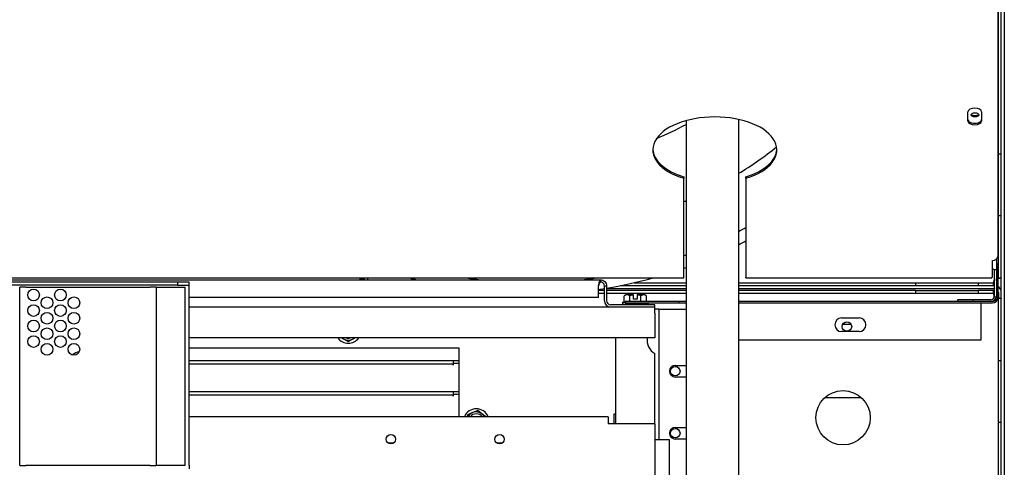
# Model space of a CAD drawing. Units: inches. Extents: x 17 to 243, y -178 to 165.
# Drawn here: x 211 to 227, y 93 to 100 of the extents above; entities that cross this region are included whole.
import ezdxf

# ---------------------------------------------------------------- set-up
doc = ezdxf.new("R2010")
doc.units = ezdxf.units.IN
doc.header["$LTSCALE"] = 16.666667
doc.header["$MEASUREMENT"] = 0
doc.layers.add('Visible Edges(Dexter)', color=7, linetype='Continuous', lineweight=25)

msp = doc.modelspace()

# ---------------------------------------------------------------- linework, layer by layer
at = {"layer": 'Visible Edges(Dexter)'}
for p, q in [((226.5356, 57.6773), (226.5356, 133.4115)), ((226.5834, 133.4115), (226.5834, 57.6773)), ((226.5836, 133.47), (226.5836, 95.6981)), ((226.4878, 98.1468), (226.4878, 131.3968)), ((226.5356, 98.1468), (226.5356, 131.3968)), ((226.4834, 96.5024), (226.4834, 100.8443)), ((225.999, 98.6737), (225.999, 98.8227)), ((226.2177, 98.8227), (226.2177, 98.6737)), ((221.4622, 98.6807), (221.4622, 85.4014)), ((222.3022, 98.7005), (222.3022, 85.4014)), ((226.4878, 97.1468), (226.4878, 98.1468)), ((226.4878, 98.1468), (226.5356, 98.1468)), ((221.4224, 97.7747), (221.4224, 97.7513)), ((221.4224, 96.1611), (221.4224, 97.7513)), ((222.4224, 97.7513), (222.4224, 97.7747)), ((222.4224, 97.7513), (222.4224, 96.1611)), ((226.5356, 97.1468), (226.4878, 97.1468)), ((226.4878, 96.1468), (226.4878, 97.1468)), ((226.5356, 96.1468), (226.5356, 97.1468)), ((226.3933, 96.1611), (226.3933, 96.426)), ((226.4558, 96.4474), (226.4558, 96.3679)), ((226.4282, 95.8569), (226.4282, 96.2785)), ((226.4797, 96.3679), (226.4558, 96.3679)), ((226.4558, 96.3679), (226.4558, 95.8293)), ((226.4797, 96.3679), (226.4797, 95.8293)), ((202.0031, 96.1474), (221.4224, 96.1474)), ((203.5806, 96.1174), (220.0806, 96.1174)), ((216.3311, 96.1474), (216.3311, 96.1174)), ((220.0806, 96.1174), (220.0806, 96.0815)), ((221.4224, 96.1474), (221.4224, 96.1611)), ((222.4224, 96.1474), (222.4224, 96.1611)), ((222.4224, 96.1474), (226.3834, 96.1474)), ((226.3834, 96.1611), (226.3933, 96.1611)), ((226.3834, 96.1474), (226.3834, 96.1611)), ((226.4878, 96.1468), (226.5356, 96.1468)), ((213.2681, 96.0794), (210.3931, 96.0794)), ((213.2681, 96.0278), (210.3931, 96.0278)), ((210.7285, 93.1218), (210.7285, 95.9968)), ((210.8269, 95.9968), (210.7285, 95.9968)), ((210.8269, 95.9968), (212.8301, 95.9968)), ((212.9285, 95.9968), (212.8301, 95.9968)), ((212.9285, 95.9968), (212.991, 95.9968)), ((212.9285, 95.9968), (212.9285, 93.1218)), ((212.991, 95.9968), (213.3926, 95.9968)), ((213.4556, 96.0794), (213.2681, 96.0794)), ((213.2681, 96.0794), (213.2681, 96.0278)), ((213.2681, 96.0278), (213.4556, 96.0278)), ((213.3926, 93.1218), (213.3926, 95.9968)), ((213.4556, 96.0278), (213.4556, 96.0794)), ((213.4556, 95.9653), (213.4556, 96.0278)), ((213.4556, 93.131), (213.4556, 95.9653)), ((220.0493, 95.8315), (220.0493, 96.019)), ((220.1431, 95.9418), (220.0493, 95.9418)), ((220.1335, 95.974), (220.1431, 95.974)), ((220.1431, 95.7783), (220.1431, 96.019)), ((220.1431, 96.019), (220.179, 96.019)), ((220.179, 96.019), (220.179, 95.7783)), ((220.179, 95.974), (221.4622, 95.974)), ((221.4622, 95.9418), (220.179, 95.9418)), ((221.4622, 96.0218), (220.4, 96.0218)), ((220.6227, 96.0696), (221.4622, 96.0696)), ((222.3022, 96.0696), (225.1606, 96.0696)), ((226.4253, 96.0218), (222.3022, 96.0218)), ((222.3022, 95.974), (226.4253, 95.974)), ((225.1606, 95.9418), (222.3022, 95.9418)), ((225.1606, 96.0218), (225.1606, 96.0696)), ((225.1606, 96.0696), (226.1606, 96.0696)), ((225.1606, 95.894), (225.1606, 95.9418)), ((225.1606, 95.9418), (226.1606, 95.9418)), ((226.1606, 96.0696), (226.1606, 96.0218)), ((226.1606, 96.0696), (226.4106, 96.0696)), ((226.1606, 95.9418), (226.1606, 95.894)), ((226.4106, 95.9418), (226.1606, 95.9418)), ((226.4106, 96.0218), (226.4106, 96.0696)), ((226.4106, 95.894), (226.4106, 95.9418)), ((226.4253, 95.974), (226.4253, 96.0218)), ((220.0493, 95.8315), (213.4556, 95.8315)), ((220.1431, 95.894), (220.0493, 95.894)), ((221.4622, 95.894), (220.179, 95.894)), ((220.463, 95.755), (220.463, 95.8558)), ((220.508, 95.875), (220.4871, 95.875)), ((220.6131, 95.875), (220.508, 95.875)), ((220.553, 95.7668), (220.553, 95.8558)), ((220.6131, 95.875), (220.6131, 95.8729)), ((220.6131, 95.803), (220.6131, 95.8729)), ((220.6731, 95.803), (220.6131, 95.803)), ((220.6731, 95.8729), (220.6731, 95.875)), ((220.7782, 95.875), (220.6731, 95.875)), ((220.6731, 95.8729), (220.6731, 95.803)), ((220.7332, 95.7668), (220.7332, 95.8558)), ((220.7991, 95.875), (220.7782, 95.875)), ((220.8232, 95.7668), (220.8232, 95.8558)), ((225.1606, 95.894), (222.3022, 95.894)), ((226.1606, 95.894), (225.1606, 95.894)), ((226.0808, 95.7944), (225.8308, 95.7944)), ((225.8308, 95.7944), (225.8308, 95.7668)), ((226.3657, 95.7944), (226.0808, 95.7944)), ((226.0808, 95.7668), (226.0808, 95.7944)), ((226.4106, 95.894), (226.1606, 95.894)), ((226.454, 95.839), (226.454, 95.829)), ((226.4878, 95.9115), (226.4878, 95.8258)), ((226.5356, 95.8168), (226.4878, 95.8168)), ((226.4878, 94.8168), (226.4878, 95.8168)), ((226.5356, 94.8168), (226.5356, 95.8168)), ((213.4556, 95.6799), (220.9556, 95.6799)), ((220.9556, 95.7158), (220.2415, 95.7158)), ((220.4361, 95.755), (220.4797, 95.755)), ((220.4361, 95.755), (220.4361, 95.724)), ((220.4361, 95.724), (220.8501, 95.724)), ((221.3457, 95.7668), (220.4797, 95.7668)), ((220.4797, 95.7668), (220.4797, 95.7429)), ((220.4797, 95.7429), (221.3457, 95.7429)), ((220.5481, 95.724), (220.5481, 95.7158)), ((220.7381, 95.724), (220.7381, 95.7158)), ((220.8501, 95.7429), (220.8501, 95.724)), ((220.9556, 95.6799), (220.9556, 95.7158)), ((220.9556, 95.5815), (220.9556, 95.6799)), ((221.019, 95.644), (220.9556, 95.644)), ((221.019, 95.644), (221.019, 93.5363)), ((221.019, 95.644), (221.0815, 95.644)), ((221.0815, 95.644), (221.4622, 95.644)), ((221.3457, 95.7429), (221.3457, 95.7668)), ((221.4622, 95.7668), (221.3457, 95.7668)), ((221.3457, 95.7429), (221.4622, 95.7429)), ((226.3933, 95.7668), (222.3022, 95.7668)), ((222.3022, 95.7429), (226.3933, 95.7429)), ((226.2058, 95.7429), (226.2058, 95.6804)), ((226.2058, 95.6804), (226.2058, 95.1418)), ((226.5834, 95.6981), (226.5836, 95.6981)), ((220.9556, 95.5815), (220.9556, 95.1799)), ((223.9642, 95.5013), (224.2452, 95.5013)), ((226.584, 95.5793), (226.5834, 95.5793)), ((226.584, 95.5793), (226.584, 57.7303)), ((224.1182, 95.3968), (223.9823, 95.3968)), ((220.9556, 95.1799), (213.4556, 95.1799)), ((215.9155, 95.1799), (215.941, 95.1651)), ((215.941, 95.1651), (216.019, 95.1201)), ((216.019, 95.1201), (216.097, 95.1651)), ((216.097, 95.1651), (216.1226, 95.1799)), ((220.3306, 93.7979), (220.3306, 95.1799)), ((226.2058, 95.1418), (222.3022, 95.1418)), ((224.2452, 95.2823), (223.9642, 95.2823)), ((213.4556, 95.019), (217.8003, 95.019)), ((217.8003, 95.019), (217.8003, 93.9082)), ((220.9556, 93.7979), (220.9556, 94.9275)), ((226.4878, 93.8168), (226.4878, 94.8168)), ((226.4878, 94.8168), (226.5356, 94.8168)), ((217.7084, 94.8095), (213.4556, 94.8095)), ((213.4556, 94.7617), (217.7084, 94.7617)), ((217.7084, 94.8095), (217.7084, 94.7617)), ((217.7084, 94.7771), (217.7086, 94.7771)), ((217.7084, 94.7434), (217.7084, 94.7617)), ((217.7084, 94.7433), (217.7084, 94.7434)), ((217.7086, 94.7433), (217.7084, 94.7433)), ((217.8003, 94.8095), (217.7086, 94.8095)), ((217.7086, 94.8095), (217.7086, 94.7757)), ((217.7086, 94.7757), (217.8003, 94.7757)), ((217.7086, 94.7757), (217.7086, 94.7433)), ((221.2856, 94.7377), (221.4622, 94.7377)), ((221.4622, 94.5502), (221.2856, 94.5502)), ((217.7068, 94.3095), (213.4556, 94.3095)), ((213.4556, 94.2617), (217.7068, 94.2617)), ((217.7068, 94.3095), (217.7068, 94.2617)), ((217.7068, 94.2771), (217.707, 94.2771)), ((217.7068, 94.2434), (217.7068, 94.2617)), ((217.7068, 94.2433), (217.7068, 94.2434)), ((217.707, 94.2433), (217.7068, 94.2433)), ((217.8003, 94.3095), (217.707, 94.3095)), ((217.707, 94.3095), (217.707, 94.2757)), ((217.707, 94.2757), (217.8003, 94.2757)), ((217.707, 94.2757), (217.707, 94.2433)), ((223.6943, 94.2185), (224.2812, 94.2185)), ((220.2056, 93.9082), (213.4556, 93.9082)), ((217.9398, 93.9427), (217.9349, 93.9082)), ((218.0234, 93.9763), (217.9398, 93.9427)), ((218.107, 94.0098), (218.0234, 93.9763)), ((218.1779, 93.9542), (218.107, 94.0098)), ((218.2364, 93.9082), (218.1779, 93.9542)), ((220.2056, 93.9082), (220.2056, 93.7979)), ((220.3306, 93.9524), (220.2947, 93.9524)), ((220.2947, 93.9524), (220.2947, 93.7979)), ((220.9556, 93.7979), (220.2056, 93.7979)), ((220.9556, 93.7979), (220.9556, 87.0035)), ((221.2856, 93.7377), (221.4622, 93.7377)), ((226.5356, 93.8168), (226.4878, 93.8168)), ((226.4878, 60.5668), (226.4878, 93.8168)), ((226.5356, 60.5668), (226.5356, 93.8168)), ((221.4622, 93.5502), (221.2856, 93.5502)), ((216.657, 93.4894), (216.7541, 93.4894)), ((218.407, 93.4894), (218.5041, 93.4894)), ((221.1904, 93.5363), (220.9556, 93.5363)), ((221.1904, 92.6537), (221.1904, 93.5363)), ((210.7285, 93.1218), (210.8269, 93.1218)), ((212.8301, 93.1218), (210.8269, 93.1218)), ((212.8301, 93.1218), (212.9285, 93.1218)), ((212.991, 93.1218), (212.9285, 93.1218)), ((213.3926, 93.1218), (212.991, 93.1218)), ((213.4556, 93.131), (213.4556, 93.0685))]:
    msp.add_line(p, q, dxfattribs=at)
for centre, radius in [((210.9519, 95.8718), 0.094), ((211.3849, 95.8718), 0.094), ((211.1684, 95.7468), 0.094), ((211.6014, 95.7468), 0.094), ((210.9519, 95.6218), 0.094), ((211.3849, 95.6218), 0.094), ((210.9519, 95.3718), 0.094), ((211.1684, 95.4968), 0.094), ((211.3849, 95.3718), 0.094), ((211.6014, 95.4968), 0.094), ((211.1684, 95.2468), 0.094), ((211.6014, 95.2468), 0.094), ((224.0503, 95.3627), 0.076), ((210.9519, 95.1218), 0.094), ((211.3849, 95.1218), 0.094), ((211.1684, 94.9968), 0.094), ((211.6014, 94.9968), 0.094), ((221.2856, 94.644), 0.076), ((223.9878, 93.894), 0.4375), ((221.2856, 93.644), 0.076), ((216.7056, 93.5479), 0.076), ((218.4556, 93.5479), 0.076)]:
    msp.add_circle(centre, radius, dxfattribs=at)
for centre, radius, start, end in [((218.9675, 103.2404), 5.25, 292.58391, 298.37098), ((218.9675, 103.2404), 6.3579, 301.6344, 308.41674), ((218.9675, 103.2404), 6.3579, 292.71289, 293.10252), ((218.9675, 103.2404), 7.17, 297.71586, 298.80616), ((218.9675, 103.2404), 7.3594, 296.94411, 297.99864), ((218.9675, 103.2404), 7.17, 290.02185, 290.36093), ((218.9675, 103.2404), 7.3594, 289.48557, 289.8148), ((218.9675, 103.2404), 7.3594, 254.53815, 255.4397), ((218.9675, 103.2404), 7.17, 261.59537, 263.4354), ((218.9675, 103.2404), 7.17, 276.5646, 278.40463), ((218.9675, 103.2404), 7.3594, 279.47506, 285.46185), ((218.9675, 103.2404), 7.3594, 278.45319, 279.19182), ((226.4253, 95.9115), 0.1103, 88.49341, 90), ((226.4253, 95.9115), 0.0625, 87.34052, 90), ((226.4253, 95.9115), 0.1103, 0, 60.44885), ((226.4253, 95.9115), 0.0625, 0, 29.49484), ((220.2415, 95.7783), 0.0984, 180, 270), ((220.2415, 95.7783), 0.0625, 180, 270), ((220.6431, 95.6544), 0.2702, 125.26439, 131.81031), ((220.6431, 95.6544), 0.2206, 97.81541, 114.09484), ((220.6431, 95.6544), 0.2206, 65.90516, 82.18459), ((220.6431, 95.6544), 0.2702, 48.18969, 54.73561), ((226.3657, 95.8569), 0.0901, 270, 0), ((226.3657, 95.8569), 0.0625, 270, 0), ((226.3933, 95.8293), 0.0864, 270, 0), ((226.3933, 95.8293), 0.0625, 270, 0), ((223.9642, 95.3918), 0.1095, 90, 270), ((224.2452, 95.3918), 0.1095, 270, 90), ((216.019, 95.3002), 0.207, 215.54914, 324.45086), ((216.019, 95.3002), 0.156, 230.48647, 240), ((216.019, 95.3002), 0.156, 240, 300), ((216.019, 95.3002), 0.1248, 254.6535, 285.3465), ((216.019, 95.3002), 0.156, 300, 309.51353), ((221.0806, 95.144), 0.25, 171.74378, 240), ((211.8306, 94.5479), 0.4375, 108.93549, 125.15668), ((221.2856, 94.644), 0.0938, 90, 270), ((218.0815, 93.8315), 0.207, 21.74839, 158.25161), ((218.0815, 93.8315), 0.156, 111.85988, 150.54981), ((218.0815, 93.8315), 0.1248, 37.92165, 142.07835), ((218.0815, 93.8315), 0.156, 51.85988, 111.85988), ((218.0815, 93.8315), 0.156, 29.45019, 51.85988), ((221.2856, 93.644), 0.0938, 90, 270)]:
    msp.add_arc(centre, radius, start, end, dxfattribs=at)
for centre, major_axis, ratio, start_param, end_param in [((226.1084, 98.8227), (-0.1094, 0), 0.5299193, 3.1415927, 6.2831853), ((226.112, 98.7972), (-0.0625, 0), 0.5299193, 0.3611538, 2.7804388), ((221.9224, 98.2103), (-1, 0), 0.5299193, 2.0943951, 7.3303829), ((226.1084, 98.6971), (-0.1094, 0), 0.5299193, 0, 3.1415927), ((226.1084, 98.6737), (0.1094, 0), 0.5299193, 3.1415927, 6.2831853), ((221.9224, 98.2337), (-1, 0), 0.5299193, 0.0220864, 1.0471976), ((221.9224, 98.2337), (1, 0), 0.5299193, 5.2359878, 6.2610989), ((226.3933, 96.5024), (0.0901, 0), 0.8480481, 4.712389, 6.2831853), ((220.508, 95.6544), (0, 0.2206), 0.5, 0, 0.4205343), ((220.508, 95.6544), (0, 0.2206), 0.5, 5.862651, 6.2831853), ((220.7782, 95.6544), (0, 0.2206), 0.5, 0, 0.4205343), ((220.7782, 95.6544), (0, 0.2206), 0.5, 5.862651, 6.2831853)]:
    msp.add_ellipse(centre, major_axis=major_axis, ratio=ratio, start_param=start_param, end_param=end_param, dxfattribs=at)
msp.add_ellipse((226.112, 98.7738), major_axis=(0.0625, 0), ratio=0.5299193, dxfattribs=at)
for points, knots in [([(226.4558, 96.2826), (226.4558, 96.2777), (226.4345, 96.2735), (226.4034, 96.2853), (226.4001, 96.2866), (226.3967, 96.288), (226.3933, 96.2896)], [0, 0, 0, 0, 1.1384435, 1.1384435, 1.1384435, 1.2594649, 1.2594649, 1.2594649, 1.2594649]), ([(216.2895, 96.1174), (216.2843, 96.1195), (216.2789, 96.1216), (216.273, 96.1237), (216.2538, 96.1306), (216.2313, 96.1375), (216.2088, 96.1444)], [-0.4589962, -0.4589962, -0.4589962, -0.4589962, -0.35229242, -0.35229242, -0.35229242, 0, 0, 0, 0]), ([(220.0493, 96.019), (220.052, 96.0321), (220.0546, 96.045), (220.0599, 96.0691), (220.0625, 96.08), (220.0678, 96.0984), (220.0704, 96.1056), (220.0756, 96.115), (220.0781, 96.1174), (220.0806, 96.1174)], [0, 0, 0, 0, 0.10168841, 0.10168841, 0.20332864, 0.20332864, 0.30496874, 0.30496874, 0.40182605, 0.40182605, 0.40182605, 0.40182605]), ([(220.0806, 96.1174), (220.0937, 96.1174), (220.1066, 96.1148), (220.1307, 96.1046), (220.1417, 96.0972), (220.16, 96.0786), (220.1672, 96.0675), (220.1766, 96.0438), (220.179, 96.0314), (220.179, 96.019)], [0, 0, 0, 0, 0.10168841, 0.10168841, 0.20332864, 0.20332864, 0.30496874, 0.30496874, 0.40182605, 0.40182605, 0.40182605, 0.40182605]), ([(226.4106, 96.0696), (226.4118, 96.0696), (226.413, 96.0712), (226.4155, 96.0775), (226.4167, 96.0821), (226.4192, 96.0938), (226.4204, 96.1007), (226.4228, 96.1159), (226.424, 96.1239), (226.4253, 96.1321)], [0, 0, 0, 0, 0.06344175, 0.06344175, 0.12685143, 0.12685143, 0.19026106, 0.19026106, 0.25295106, 0.25295106, 0.25295106, 0.25295106]), ([(226.4253, 96.1321), (226.424, 96.1177), (226.4228, 96.1034), (226.4204, 96.0767), (226.4192, 96.0646), (226.4167, 96.0441), (226.4155, 96.036), (226.413, 96.0247), (226.4118, 96.0218), (226.4106, 96.0218)], [0, 0, 0, 0, 0.11028973, 0.11028973, 0.22052384, 0.22052384, 0.33075791, 0.33075791, 0.44307285, 0.44307285, 0.44307285, 0.44307285]), ([(226.5356, 96.1468), (226.5356, 96.1455), (226.5327, 96.1443), (226.5217, 96.1419), (226.5137, 96.1407), (226.4964, 96.1386), (226.4884, 96.1378), (226.4797, 96.1369)], [0, 0, 0, 0, 0.11028973, 0.11028973, 0.22052384, 0.22052384, 0.29761174, 0.29761174, 0.29761174, 0.29761174]), ([(226.4797, 96.142), (226.4809, 96.1423), (226.4821, 96.1427), (226.4862, 96.1443), (226.4878, 96.1456), (226.4878, 96.1468)], [0.170072843, 0.170072843, 0.170072843, 0.170072843, 0.19026106, 0.19026106, 0.252951063, 0.252951063, 0.252951063, 0.252951063]), ([(220.0806, 96.0815), (220.0779, 96.0815), (220.0752, 96.0797), (220.0697, 96.0729), (220.067, 96.068), (220.0618, 96.056), (220.0593, 96.0493), (220.0543, 96.0346), (220.0518, 96.0268), (220.0493, 96.019)], [0, 0, 0, 0, 0.06835094, 0.06835094, 0.13667096, 0.13667096, 0.19960245, 0.19960245, 0.26253392, 0.26253392, 0.26253392, 0.26253392]), ([(220.1431, 96.019), (220.1431, 96.0275), (220.1413, 96.036), (220.1345, 96.0517), (220.1296, 96.0587), (220.1176, 96.0699), (220.1109, 96.0742), (220.0963, 96.08), (220.0885, 96.0815), (220.0806, 96.0815)], [0, 0, 0, 0, 0.06835094, 0.06835094, 0.13667096, 0.13667096, 0.19960245, 0.19960245, 0.26253392, 0.26253392, 0.26253392, 0.26253392]), ([(226.4106, 95.9418), (226.4118, 95.9418), (226.413, 95.9389), (226.4154, 95.928), (226.4167, 95.9199), (226.4191, 95.8996), (226.4203, 95.8875), (226.4226, 95.8623), (226.4237, 95.8496), (226.4248, 95.8367)], [0, 0, 0, 0, 0.11028973, 0.11028973, 0.22052384, 0.22052384, 0.33075791, 0.33075791, 0.4297202, 0.4297202, 0.4297202, 0.4297202]), ([(226.4246, 95.836), (226.4236, 95.8427), (226.4226, 95.8493), (226.4203, 95.8631), (226.4191, 95.87), (226.4167, 95.8816), (226.4154, 95.8862), (226.413, 95.8924), (226.4118, 95.894), (226.4106, 95.894)], [0.01170662, 0.01170662, 0.01170662, 0.01170662, 0.06344175, 0.06344175, 0.12685143, 0.12685143, 0.19026106, 0.19026106, 0.25295106, 0.25295106, 0.25295106, 0.25295106]), ([(226.4878, 95.8168), (226.4878, 95.818), (226.4861, 95.8192), (226.4819, 95.8209), (226.4807, 95.8213), (226.4793, 95.8217)], [0, 0, 0, 0, 0.063441745, 0.063441745, 0.084611965, 0.084611965, 0.084611965, 0.084611965]), ([(226.4796, 95.8266), (226.4881, 95.8258), (226.496, 95.825), (226.5132, 95.8229), (226.5213, 95.8217), (226.5326, 95.8193), (226.5356, 95.818), (226.5356, 95.8168)], [0.14533271, 0.14533271, 0.14533271, 0.14533271, 0.22052384, 0.22052384, 0.33075791, 0.33075791, 0.44307285, 0.44307285, 0.44307285, 0.44307285])]:
    msp.add_open_spline(points, degree=3, knots=knots, dxfattribs=at)
for points in [[(216.2088, 96.1444), (216.2144, 96.1351), (216.22, 96.1259), (216.2256, 96.1175)], [(216.2088, 96.1444), (216.2238, 96.1354), (216.2385, 96.1264), (216.2498, 96.1174)], [(216.2171, 96.1174), (216.2143, 96.1262), (216.2116, 96.1353), (216.2088, 96.1444)], [(226.4253, 96.1321), (226.4262, 96.1322), (226.4272, 96.1324), (226.4282, 96.1325)], [(226.4282, 96.1323), (226.4272, 96.1322), (226.4262, 96.1322), (226.4253, 96.1321)], [(226.4253, 95.974), (226.4262, 95.974), (226.4272, 95.9737), (226.4282, 95.9731)], [(226.4557, 95.8267), (226.4541, 95.827), (226.4525, 95.8273), (226.4508, 95.8275)], [(226.4514, 95.8292), (226.4529, 95.8291), (226.4543, 95.829), (226.4558, 95.8289)]]:
    msp.add_open_spline(points, degree=3, dxfattribs=at)

doc.saveas('drawing.dxf')
